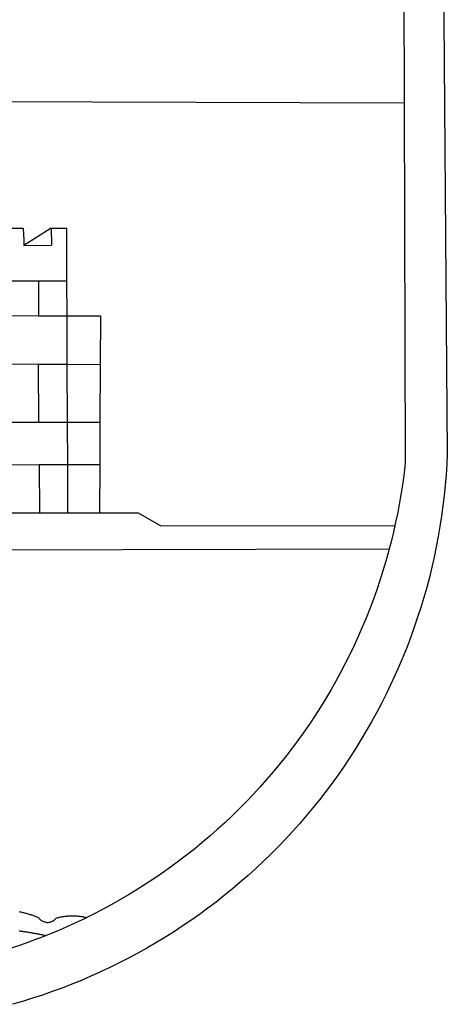
# Model space of a CAD drawing. Extents: x 181124 to 181573, y 1680560 to 1680745.
# Drawn here: x 181237 to 181238, y 1680646 to 1680649 of the extents above; entities that cross this region are included whole.
import ezdxf

# ---------------------------------------------------------------- set-up
doc = ezdxf.new("R2010")
doc.units = 0
doc.header["$MEASUREMENT"] = 0
doc.layers.add('BRAZAO', color=7, linetype='CONTINUOUS')

# ---------------------------------------------------------------- blocks, each defined once
blk = doc.blocks.new('Logo_Prefeitura')
at = {"layer": 'BRAZAO'}
for points in [[(478.81, 150.74), (483.77, -468.8), (483.37, -477.03), (482.82, -485.26), (482.14, -493.48), (481.3, -501.68), (480.33, -509.86), (479.21, -518.03), (477.95, -526.18), (476.55, -534.3), (475.01, -542.4), (473.32, -550.47), (471.5, -558.51), (469.53, -566.51), (467.43, -574.48), (465.18, -582.41), (462.8, -590.31), (460.28, -598.16), (457.62, -605.96), (454.83, -613.72), (451.91, -621.42), (448.85, -629.08), (445.65, -636.68), (442.32, -644.22), (438.87, -651.7), (435.28, -659.12), (431.56, -666.48), (427.72, -673.77), (423.75, -681), (419.65, -688.15), (415.43, -695.23), (411.09, -702.24), (406.62, -709.17), (402.03, -716.02), (397.33, -722.79), (392.51, -729.47), (387.57, -736.07), (382.52, -742.59), (377.35, -749.01), (372.07, -755.34), (366.69, -761.59), (361.19, -767.73), (355.59, -773.78), (349.88, -779.73), (344.07, -785.58), (338.16, -791.32), (332.15, -796.97), (326.05, -802.5), (319.84, -807.93), (313.55, -813.25), (307.16, -818.46), (300.68, -823.56), (294.11, -828.54), (287.46, -833.41), (280.72, -838.16), (273.9, -842.79), (267, -847.3), (260.03, -851.7), (252.98, -855.96), (245.85, -860.11), (238.65, -864.13), (231.39, -868.02), (224.05, -871.79), (216.66, -875.43), (209.2, -878.94), (201.68, -882.31), (194.1, -885.56), (186.47, -888.67), (178.78, -891.65), (171.04, -894.5), (163.26, -897.21), (155.43, -899.78), (147.55, -902.21), (139.63, -904.51)], [(-453.45, 173.52), (448.49, 169.47), (449.57, -190.75)], [(-455.36, -187.88), (449.57, -190.75)], [(449.57, -190.75), (450.42, -475.88), (449.51, -483.77), (448.45, -491.64), (447.26, -499.49), (445.93, -507.32), (444.47, -515.13), (442.87, -522.91), (442.31, -525.4)], [(134.32, -289.98), (147.98, -290)], [(147.98, -290), (148.39, -299.73)], [(170.03, -290.02), (148.56, -303.85)], [(170.03, -290.02), (170.49, -303.64)], [(170.03, -290.02), (182.22, -290.03)], [(182.22, -290.03), (182.4, -331.79)], [(148.39, -299.73), (148.56, -303.85)], [(148.56, -303.85), (170.49, -303.64)], [(134.54, -331.88), (160.18, -331.83)], [(160.18, -331.83), (160.07, -359.42)], [(160.18, -331.83), (182.4, -331.79)], [(182.4, -331.79), (182.51, -359.5)], [(134.69, -359.32), (160.07, -359.42)], [(160.07, -359.42), (182.51, -359.5)], [(182.51, -359.5), (209.11, -359.6)], [(182.51, -359.5), (182.67, -397.86)], [(209.11, -359.6), (208.95, -398.07)], [(134.89, -397.48), (159.82, -397.68)], [(159.82, -397.68), (160.19, -443.94)], [(159.82, -397.68), (182.67, -397.86)], [(182.67, -397.86), (208.95, -398.07)], [(182.67, -397.86), (182.86, -443.94)], [(208.95, -398.07), (208.76, -443.94)], [(160.19, -443.94), (135.14, -443.93)], [(182.86, -443.94), (160.19, -443.94)], [(208.76, -443.94), (182.86, -443.94)], [(182.86, -443.94), (183, -477.29)], [(208.76, -443.94), (208.62, -477.27)], [(135.32, -477.32), (160.73, -477.3)], [(160.73, -477.3), (183, -477.29)], [(160.73, -477.3), (160.81, -515.43)], [(183, -477.29), (208.62, -477.27)], [(183, -477.29), (183.16, -515.41)], [(208.62, -477.27), (208.47, -515.38)], [(135.52, -515.46), (160.81, -515.43)], [(160.81, -515.43), (183.16, -515.41)], [(183.16, -515.41), (208.47, -515.38)], [(208.47, -515.38), (238.93, -515.34), (238.93, -515.34), (256.94, -525.68), (442.31, -525.4)], [(442.31, -525.4), (441.13, -530.66), (439.26, -538.38), (437.79, -544.01)], [(15.02, -544.89), (437.79, -544.01)], [(437.79, -544.01), (437.26, -546.06), (435.12, -553.71), (432.84, -561.32), (430.44, -568.89), (427.9, -576.42), (425.23, -583.9), (422.43, -591.34), (419.51, -598.72), (416.45, -606.05), (413.27, -613.33), (409.96, -620.55), (406.52, -627.71), (402.96, -634.81), (399.28, -641.84), (395.47, -648.81), (391.54, -655.72), (387.5, -662.55), (383.33, -669.32), (379.05, -676), (374.65, -682.62), (370.13, -689.15), (365.51, -695.61), (360.77, -701.98), (355.92, -708.27), (350.96, -714.48), (345.89, -720.59), (340.72, -726.62), (335.44, -732.56), (330.06, -738.4), (324.58, -744.15), (319, -749.8), (313.32, -755.35), (307.55, -760.8), (301.68, -766.16), (295.72, -771.4), (289.66, -776.55), (283.52, -781.59), (277.29, -786.51), (270.98, -791.33), (264.58, -796.04), (258.11, -800.64), (251.55, -805.12), (244.92, -809.49), (238.21, -813.74), (231.42, -817.87), (224.57, -821.89), (217.65, -825.78), (210.66, -829.55), (203.6, -833.2), (198.34, -835.81)], [(144.75, -831.08), (145.46, -831.23), (146.18, -831.39), (146.89, -831.55), (147.61, -831.72), (148.32, -831.9), (149.03, -832.08), (149.74, -832.27), (150.44, -832.47), (151.15, -832.67), (151.85, -832.88), (152.55, -833.1), (153.25, -833.32), (153.95, -833.54), (154.64, -833.78), (155.34, -834.02), (156.03, -834.27), (156.72, -834.52), (157.4, -834.78), (158.09, -835.05), (158.77, -835.32), (159.45, -835.59), (159.97, -835.82)], [(159.97, -835.82), (160.27, -835.94), (160.71, -836.53), (161.2, -837.08), (161.73, -837.59), (162.3, -838.05), (162.91, -838.45), (163.55, -838.8), (164.22, -839.1), (164.92, -839.33), (165.63, -839.51), (166.36, -839.62), (167.09, -839.67), (167.82, -839.65), (168.55, -839.58), (169.27, -839.43), (169.97, -839.23), (170.66, -838.97), (171.32, -838.65), (171.94, -838.27), (172.54, -837.84), (173.09, -837.36), (173.6, -836.83), (174.07, -836.25), (174.78, -836.05), (175.49, -835.87), (176.2, -835.7), (176.92, -835.53), (177.64, -835.38), (178.36, -835.24), (179.08, -835.12), (179.8, -835), (180.53, -834.89), (181.26, -834.8), (181.98, -834.71), (182.71, -834.64), (183.44, -834.58), (184.18, -834.53), (184.91, -834.49), (185.64, -834.46), (186.38, -834.45), (187.11, -834.44), (187.11, -834.44), (187.84, -834.45), (188.58, -834.47), (189.31, -834.5), (190.04, -834.54), (190.77, -834.59), (191.5, -834.65), (192.23, -834.73), (192.96, -834.81), (193.69, -834.91), (194.41, -835.02), (195.14, -835.14), (195.86, -835.27), (196.58, -835.41), (197.29, -835.56), (198.01, -835.73), (198.34, -835.81)], [(198.34, -835.81), (196.49, -836.73), (189.31, -840.13), (182.07, -843.4), (174.78, -846.55), (167.43, -849.57), (165.79, -850.22)], [(159.09, -848.81), (158.7, -848.74), (157.98, -848.61), (157.26, -848.47), (156.54, -848.34), (155.82, -848.22), (155.09, -848.09), (154.37, -847.97), (153.65, -847.85), (152.92, -847.73), (152.2, -847.62), (151.47, -847.51), (150.75, -847.4), (150.02, -847.29), (149.3, -847.19), (148.57, -847.09), (147.84, -846.99), (147.12, -846.89), (146.39, -846.8), (145.66, -846.71), (144.93, -846.62)], [(165.79, -850.22), (165.17, -850.07), (164.45, -849.92), (163.74, -849.76), (163.02, -849.61), (162.3, -849.46), (161.58, -849.31), (160.86, -849.16), (160.14, -849.02), (159.42, -848.88), (159.09, -848.81)], [(158.38, -853.08), (152.59, -855.23), (145.1, -857.86), (137.56, -860.36), (129.98, -862.73), (122.35, -864.96), (114.7, -867.07), (109, -868.53)], [(165.79, -850.22), (160.04, -852.47), (158.38, -853.08)]]:
    blk.add_lwpolyline(points, dxfattribs=at)

msp = doc.modelspace()

# ---------------------------------------------------------------- block references
at = {"layer": 'BRAZAO', "xscale": 0.003978202759753913, "yscale": 0.003978202817961574, "zscale": 0.003978202798652707}
msp.add_blockref('Logo_Prefeitura', (181236.3762, 1680649.3198), dxfattribs=at)

doc.saveas('drawing.dxf')
